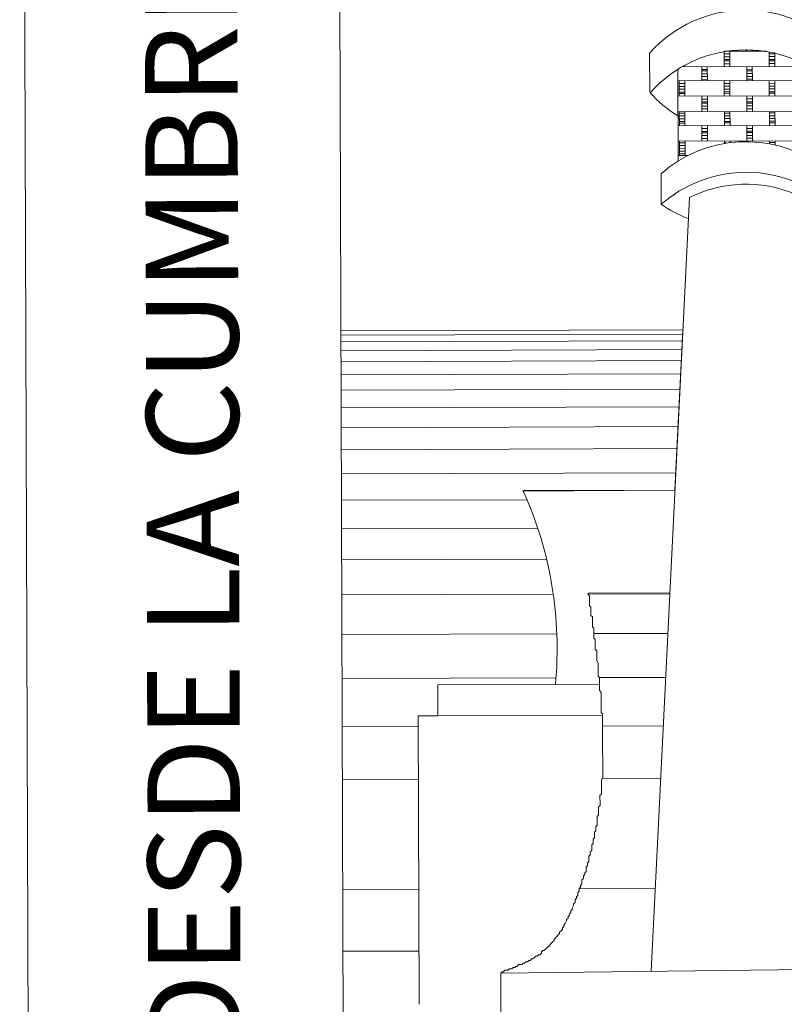
# Model space of a CAD drawing. Units: millimetres. Extents: x 55.8 to 137.5, y 7.5 to 40.5.
# Drawn here: x 80.6 to 80.9, y 38.8 to 39.2 of the extents above; entities that cross this region are included whole.
import ezdxf

# ---------------------------------------------------------------- set-up
doc = ezdxf.new("R2010")
doc.units = ezdxf.units.MM
doc.layers.add('1', color=1, linetype='Continuous')
doc.styles.add('ARIAL', font='arial.ttf', dxfattribs={"height": 0.2})

# ---------------------------------------------------------------- blocks, each defined once
blk = doc.blocks.new('escudo_hamea')
at = {"layer": '1', "color": 2, "lineweight": 0}
for p, q in [((-0.3653089894228287, -0.1105145774336052), (-0.3627592083162199, -0.8706514110717762)), ((-0.3653089894228287, -0.1105145774336052), (-0.3627592083162199, -0.8706514110717762)), ((-0.3653089894228287, -0.1105145774336052), (-0.3627592083162199, -0.8706514110717762)), ((-0.2565373197599001, -0.5380364332168028), (-0.2565831438114401, -0.5243754374851051)), ((-0.2307264670530458, -0.5238008063897723), (-0.2160896859309105, -0.5237517091927657)), ((-0.23070846474684, -0.5291676261467728), (-0.2307264670530458, -0.5238008063897723)), ((-0.2307231939057601, -0.5247765917729339), (-0.228771623090779, -0.5247700454783626)), ((-0.230719920759384, -0.5257523772197601), (-0.2287683499425839, -0.5257458309251888)), ((-0.22875689393004, -0.529161079851292), (-0.2287748962367004, -0.5237942600942915)), ((-0.2229201837881192, -0.5237746212178536), (-0.2229218203601704, -0.5232867285039902)), ((-0.2209686129713191, -0.5237680749241918), (-0.2209702495442798, -0.5232801822094189)), ((-0.2150958982138036, -0.5291152558020258), (-0.2151122639465939, -0.5242363287588887)), ((-0.2151106273740879, -0.5247242214290964), (-0.2131590565559236, -0.524717675134525)), ((-0.2151073542268023, -0.5257000068750131), (-0.2131557834109117, -0.5256934605804418)), ((-0.2131443273974583, -0.5291087095138209), (-0.213160693131158, -0.5242297824643174)), ((-0.2453452458776155, -0.5292167233437794), (-0.2019227952055189, -0.5290710683293582)), ((-0.2443694604726261, -0.5292134501969485), (-0.2443710970455868, -0.5287255574639858)), ((-0.238498382290345, -0.5340727383409103), (-0.2385147480222258, -0.5291938113186916)), ((-0.2365468114671785, -0.5340661920472485), (-0.236563177197695, -0.5291872650241203)), ((-0.2307166476139173, -0.5267281626029217), (-0.2287650767966625, -0.5267216163092598)), ((-0.2307150110395924, -0.5272160553158756), (-0.2287634402241565, -0.5272095090213043)), ((-0.2307117378927614, -0.5281918406990371), (-0.2287601670773256, -0.5281852944062848)), ((-0.2228858157500326, -0.5340203679979822), (-0.2229021814819134, -0.5291414409739446)), ((-0.2209342449323231, -0.5340138217034109), (-0.2209506106660228, -0.5291348946793732)), ((-0.2151040810804261, -0.5266757922581746), (-0.2131525102649903, -0.5266692459636033)), ((-0.2151024445079202, -0.527163684972038), (-0.2131508736911201, -0.5271571386783762)), ((-0.2150991713606345, -0.5281394703551996), (-0.2131476005442892, -0.5281329240606283)), ((-0.2468056508409973, -0.5301974184449136), (-0.2466992735803615, -0.5619104442357639)), ((-0.2385114748767592, -0.5301695967018532), (-0.2365599040517736, -0.5301630504072818)), ((-0.2385098383033437, -0.5306574894157166), (-0.2365582674792677, -0.5306509431211452)), ((-0.2385065651574223, -0.5316332747979686), (-0.2365549943324368, -0.5316267285033973)), ((-0.2385032920101366, -0.5326090602447948), (-0.2365517211851511, -0.532602513951133)), ((-0.2228989083355373, -0.5301172263571061), (-0.2209473375191919, -0.5301106800679918)), ((-0.2228972717630313, -0.5306051190709695), (-0.2209457009457765, -0.5305985727754887)), ((-0.2228939986175646, -0.5315809044532216), (-0.2209424278003098, -0.5315743581604693)), ((-0.222890725470279, -0.5325566899000478), (-0.2209391546530242, -0.5325501436118429)), ((-0.2467925582532189, -0.5341005600848803), (-0.2019064294722739, -0.5339499953452105)), ((-0.2462866632495206, -0.539465743270739), (-0.2463046655552716, -0.5340989235137386)), ((-0.2463013924088955, -0.5350747088978096), (-0.2443498215934596, -0.5350681626032383)), ((-0.2462981192620646, -0.5360504943428168), (-0.244346548446174, -0.5360439480555215)), ((-0.2443350924345395, -0.5394591969761677), (-0.2443530947389263, -0.5340923772191672)), ((-0.2385000188637605, -0.5335848456288659), (-0.2365484480387749, -0.5335782993342946)), ((-0.230674096709663, -0.5394133729250825), (-0.2306920990140497, -0.5340465531708105)), ((-0.2306888258681283, -0.5350223385521531), (-0.228737255051783, -0.5350157922575818)), ((-0.2306855527217522, -0.5359981239989793), (-0.2287339819058616, -0.5359915777107744)), ((-0.2287225258924082, -0.5394068266368777), (-0.2287405281990686, -0.5340400068762392)), ((-0.2228874523229933, -0.5335324752832094), (-0.2209358815080122, -0.533525928988638)), ((-0.2150615301761718, -0.539361002581245), (-0.215079532481468, -0.533994182825154)), ((-0.2150762593355466, -0.5349699682083155), (-0.213124688519656, -0.5349634219146537)), ((-0.215072986188261, -0.5359457536542322), (-0.2131214153728251, -0.5359392073669369)), ((-0.2131099593598265, -0.5393544562930401), (-0.2131279616655775, -0.5339876365305827)), ((-0.2467745559497416, -0.5394673798409713), (-0.2018884271683419, -0.5393168151085774)), ((-0.2462948461165979, -0.5370262797259784), (-0.2443432753002526, -0.537019733438683)), ((-0.246291572969767, -0.5380020651737141), (-0.2443400021529669, -0.5379955188836902)), ((-0.2462899363963515, -0.5384899578857585), (-0.2443383655800062, -0.5384834115930062)), ((-0.238462377678843, -0.5448063778540018), (-0.2384803799850488, -0.5394395580979108)), ((-0.2365108068552217, -0.5447998315648874), (-0.2365288091600632, -0.5394330118033395)), ((-0.2306822795758308, -0.5369739093830503), (-0.2287307087590307, -0.536967363093936)), ((-0.2306790064285451, -0.5379496948353335), (-0.2287274356126545, -0.5379431485407622)), ((-0.2306773698551297, -0.5384375875428304), (-0.2287257990396938, -0.5384310412537161)), ((-0.2228498111385306, -0.5447540075156212), (-0.2228678134447364, -0.5393871877531637)), ((-0.2208982403217306, -0.5447474612219594), (-0.2209162426279363, -0.5393806414658684)), ((-0.2150697130423396, -0.5369215390373938), (-0.2131181422259942, -0.5369149927500985)), ((-0.2150664398959634, -0.5378973244905865), (-0.2131148690805276, -0.5378907781951057)), ((-0.2150648033220932, -0.5383852171971739), (-0.2131132325062026, -0.5383786709098786)), ((-0.2384771068382179, -0.5404153434810723), (-0.2365255360141418, -0.540408797186501)), ((-0.238473833691387, -0.5413911289278985), (-0.2365222628668562, -0.5413845826378747)), ((-0.2384721971184263, -0.5418790216408524), (-0.2365206262952597, -0.5418724753526476)), ((-0.2384689239715954, -0.5428548070249235), (-0.2365173531475193, -0.5428482607303522)), ((-0.2228645402974507, -0.5403629731363253), (-0.2209129694815601, -0.540356426841754)), ((-0.2228612671519841, -0.541338758589518), (-0.2209096963342745, -0.5413322122949467)), ((-0.2228596305781139, -0.5418266512970149), (-0.2209080597613138, -0.5418201050079006)), ((-0.2228563574303735, -0.542802436679267), (-0.2209047866163019, -0.5427958903910621)), ((-0.2467565536435359, -0.5448341996034287), (-0.2018704248621361, -0.5446836348637589)), ((-0.2462522952114341, -0.5497114900490487), (-0.2462686609451339, -0.5448325630259205)), ((-0.2462670243712637, -0.5453204557406934), (-0.2443154535549183, -0.5453139094570361)), ((-0.2462637512244328, -0.546296241122036), (-0.2443121804076327, -0.5462896948347407)), ((-0.2443007243955435, -0.5497049437617534), (-0.2443170901274243, -0.5448260167377157)), ((-0.2384656508261287, -0.5438305924062661), (-0.2365140800011432, -0.5438240461189707)), ((-0.2306397286702122, -0.5496591197106682), (-0.2306560944025478, -0.54478019268754)), ((-0.2306544578304965, -0.5452680853950369), (-0.2287028870136965, -0.5452615391068321)), ((-0.2306511846850299, -0.546243870779108), (-0.2286996138673203, -0.5462373244845367)), ((-0.2286881578547764, -0.5496525734160969), (-0.2287045235871119, -0.5447736463929687)), ((-0.2228530842853615, -0.543778222063338), (-0.2209015134690162, -0.5437716757687667)), ((-0.2150271621380853, -0.5496067493668306), (-0.2150435278699661, -0.5447278223437024)), ((-0.2150418912970053, -0.5452157150557468), (-0.21309032048066, -0.5452091687611755)), ((-0.2150386181506292, -0.5461915004334514), (-0.2130870473351933, -0.5461849541461561)), ((-0.2130755913231042, -0.5496002030731688), (-0.2130919570536207, -0.5447212760491311)), ((-0.2467401879098361, -0.5497131266256474), (-0.2018540591302553, -0.5495625618877966)), ((-0.2462604780780566, -0.5472720265070166), (-0.2443089072617113, -0.5472654802124453)), ((-0.2462572049312257, -0.5482478119602092), (-0.2443056341148804, -0.5482412656656379)), ((-0.2462555683587198, -0.5487357046667967), (-0.2443039975419197, -0.5487291583713159)), ((-0.238428009641666, -0.5550521246386779), (-0.2384460119465075, -0.54968530487713)), ((-0.2364764388171352, -0.5550455783459256), (-0.236494441121522, -0.5496787585889251)), ((-0.2306479115377442, -0.5472196561677265), (-0.2286963407213989, -0.5472131098731552)), ((-0.2306446383900038, -0.5481954416145527), (-0.2286930675754775, -0.5481888953199814)), ((-0.2306430018188621, -0.5486833343220496), (-0.2286914310006978, -0.5486767880338448)), ((-0.2228154430995346, -0.5549997542957499), (-0.2228334454066498, -0.5496329345387494)), ((-0.2208638722840988, -0.5549932080011786), (-0.2208818745898498, -0.5496263882441781)), ((-0.2150353450056173, -0.547167285823889), (-0.2130837741888172, -0.5471607395293177)), ((-0.2150320718583316, -0.5481430712698057), (-0.2130805010415315, -0.5481365249761438)), ((-0.2150304352849162, -0.5486309639773026), (-0.2130788644685708, -0.5486244176890978)), ((-0.2384427388001313, -0.5506610903303226), (-0.23649116797651, -0.5506545440357513)), ((-0.2384394656533004, -0.5516368757143937), (-0.2364878948296791, -0.5516303294198224)), ((-0.2384378290807945, -0.552124768444628), (-0.2364862582558089, -0.5521182221509662)), ((-0.2384345559335088, -0.5531005538296085), (-0.2364829851094328, -0.5530940075341277)), ((-0.2228301722593642, -0.5506087199855756), (-0.2208786014430189, -0.5506021736910043)), ((-0.2228268991134428, -0.5515845053687372), (-0.2208753282966427, -0.5515779590741658)), ((-0.2228252625400273, -0.5520723981017), (-0.220873691723682, -0.5520658518071286)), ((-0.2228219893931964, -0.553048183483952), (-0.2208704185768511, -0.5530416371893807)), ((-0.2467221856054493, -0.5550799463826479), (-0.2018360568235948, -0.5549293816429781)), ((-0.2462179271728928, -0.5599572368537338), (-0.2462342929052284, -0.5550783098115062)), ((-0.2462326563327224, -0.555566202544469), (-0.2442810855163771, -0.5555596562498977)), ((-0.2462293831858915, -0.556541987926721), (-0.2442778123695462, -0.5565354416330592)), ((-0.244266356357457, -0.5599506905591625), (-0.244282722090702, -0.5550717635169349)), ((-0.2384312827884969, -0.5540763392555164), (-0.2364797119635114, -0.554069792960945)), ((-0.2306184532189945, -0.5560017248508302), (-0.230621726364916, -0.5550259394676686)), ((-0.23062008979241, -0.5555138321988125), (-0.2301321970949175, -0.5555121956294897)), ((-0.2286685189760647, -0.5555072859060601), (-0.2286701555490254, -0.5550193931730973)), ((-0.2228187162463655, -0.5540239689116788), (-0.2208671454300202, -0.5540174226171075)), ((-0.2150058866864129, -0.5559493545051737), (-0.2150091598314248, -0.5549735691229216)), ((-0.2150075232607378, -0.5554614618558844), (-0.213055952443483, -0.5554549155613131)), ((-0.2130526792961973, -0.5564307009499316), (-0.2130575890168984, -0.5549670228283503)), ((-0.2467058198731138, -0.5599588734248755), (-0.2432905709456463, -0.5599474174123316)), ((-0.2462261100395153, -0.5575177733562668), (-0.2442745392236247, -0.5575112270598765)), ((-0.2462228368922297, -0.5584935587394284), (-0.2442712660777033, -0.5584870124430381)), ((-0.2462195637472178, -0.559469344115314), (-0.2442679929317819, -0.5594627978271092)), ((-0.2525032522662514, -0.5770547569418341), (-0.2525392568772986, -0.5663211174924072)), ((-0.2560023541841474, -0.8429710100945158), (-0.242753581042507, -0.5745825619951574)), ((-0.3635971338139825, -0.6208503463458328), (-0.2450179168195064, -0.6204525876401021)), ((-0.2450179168195064, -0.620452587658292), (-0.3635971338121635, -0.6208503463722082)), ((-0.2477799935586518, -0.6760822468322658), (-0.2450179168195064, -0.620452587658292)), ((-0.3004724056186205, -0.6762589967620443), (-0.2477799935613803, -0.6760822468568222)), ((-0.3003961977283325, -0.6764138960243145), (-0.2477799935586518, -0.6760822468322658)), ((-0.2779098713763233, -0.7117998817866464), (-0.2496120945320399, -0.7117049605394641)), ((-0.3300080134654308, -0.7436880209297669), (-0.2739003524829968, -0.7434998150065439)), ((-0.3300080134681593, -0.7436880209297669), (-0.2892223838698555, -0.7435603678550251)), ((-0.3299720088543836, -0.7544216604428584), (-0.3300080134654308, -0.7436880209297669)), ((-0.3299720088584763, -0.7544216604228495), (-0.3300080134681593, -0.7436880209297669)), ((-0.3368025067184135, -0.7544445724743127), (-0.2728885624605937, -0.7542301813782615)), ((-0.3368025067161398, -0.7544445724488469), (-0.3299720088584763, -0.7544216604228495)), ((-0.3368025067184135, -0.7544445724743127), (-0.3364686457775861, -0.853974684194327)), ((-0.3364670092014421, -0.8544625768636251), (-0.3368025067161398, -0.7544445724488469)), ((-0.3082052369704797, -0.8436340161424596), (-0.1911142610938441, -0.8422654531441367)), ((-0.3082052369704797, -0.8436340161424596), (-0.3080530356592135, -0.8890080376204423))]:
    blk.add_line(p, q, dxfattribs=at)
blk.add_lwpolyline([(0.4676850697514965, -0.9310526108565682, 0.1480359990456018), (0.478052878638664, -0.8963830144393796), (0.4779764789086585, -0.8966172649561486), (0.474963547576408, 0.001593204046002938), (-0.474963547576408, -0.001593204046002938), (-0.4719506162427933, -0.8998036730481545), (-0.4720280003048174, -0.8995699353527016, 0.1480359990456018), (-0.4614278396261398, -0.9341691979170719)], format="xyb", dxfattribs=at)
for points in [[(-0.3635971338139825, -0.6208503463458328), (-0.2450179168154136, -0.6204525876401021)], [(-0.3635920136512141, -0.6223767620867875), (-0.2450932803881187, -0.6219792733527356)], [(-0.3635843334027413, -0.6246663856927626), (-0.2452063257496775, -0.6242693019157741)], [(-0.363574093072657, -0.627719217169215), (-0.2453570528964519, -0.6273226733374031)], [(-0.3635612926600515, -0.6315352565170542), (-0.2455454618325348, -0.6311393876148941)], [(-0.363545932164925, -0.6361145037280949), (-0.2457715525533786, -0.6357194447473375)], [(-0.3635280115881869, -0.6414569588159793), (-0.2460353250617118, -0.641062844733824)], [(-0.3635075309289277, -0.6475626217688841), (-0.2463367793579891, -0.647169587575263)], [(-0.363484490186238, -0.6544314925913568), (-0.2466759154413012, -0.6540396732734735)], [(-0.3634588893614819, -0.6620635712797593), (-0.2470527333089194, -0.6616731018220889)], [(-0.3634307284546594, -0.6704588578386392), (-0.2474672329658461, -0.6700698732338424)], [(-0.3634000074639516, -0.6796173522679965), (-0.2990873632147668, -0.6794016237872711)], [(-0.3633667263916323, -0.6895390545669215), (-0.2953518278227421, -0.6893109073471351)], [(-0.3633308852367918, -0.700223964736324), (-0.2923001473568547, -0.6999857012724533)], [(-0.3632899239169092, -0.7124352906421336), (-0.2899600830201052, -0.7121893151334007)], [(-0.3082052369686608, -0.8436340161424596), (-0.3077189808363983, -0.8431444868328981), (-0.3072310881343583, -0.8431428502626659), (-0.3067448319998221, -0.8426533209967602), (-0.3057690465925589, -0.8426500478490198), (-0.3052827904621154, -0.8421605185649241), (-0.3047948977578017, -0.8421588819883254), (-0.3043070050566712, -0.8421572454180932), (-0.3038207489234992, -0.841667716153097), (-0.3033328562187307, -0.8416660795837743), (-0.302846600086923, -0.8411765502924027), (-0.302358707384883, -0.8411749137221705), (-0.301872451251711, -0.8406853844562647), (-0.3008966658444479, -0.8406821113085243), (-0.3004104097135496, -0.8401925820062388), (-0.2999225170078716, -0.8401909454296401), (-0.2994362608756092, -0.8397014161637344), (-0.2989483681749334, -0.8396997795925927), (-0.2984621120440352, -0.8392102503285059), (-0.2979742193379025, -0.8392086137509978), (-0.2974879632070042, -0.8387190844678116), (-0.2970000705049642, -0.8387174478903034), (-0.296513814370428, -0.8382279186307642), (-0.2960275582422582, -0.8377383893403021), (-0.2955396655374898, -0.8377367527700699), (-0.2950534094084105, -0.8372472235041641), (-0.2945655167004588, -0.8372455869339319), (-0.2940792605695606, -0.8367560576252799), (-0.294080897142976, -0.8362681649305159), (-0.293594641013442, -0.8357786356464203), (-0.2931067483063998, -0.8357769990752786), (-0.2926204921773206, -0.8352874698093729), (-0.2921342360459676, -0.8347979405452861), (-0.2916479799177978, -0.834308411254824), (-0.2911600872093913, -0.8343067746845918), (-0.2911617237828068, -0.8338188819698189), (-0.290675467654637, -0.8333293526857233), (-0.2901892115237388, -0.832839823420727), (-0.2897029553923858, -0.8323502941293555), (-0.2897045919648917, -0.8318624014418674), (-0.2892183358335387, -0.8313728721504958), (-0.2887320797058237, -0.8308833428664002), (-0.2887320797058237, -0.8308833428664002), (-0.2882458235726517, -0.830393813601404), (-0.2877595674422082, -0.8299042843173083), (-0.2877612040147142, -0.8294163916298203), (-0.2872749478829064, -0.8289268623384487), (-0.2867886917520082, -0.828437333072543), (-0.2867903283240594, -0.8279494403404897), (-0.2863040721954349, -0.8274599110745839), (-0.2863057087693051, -0.8269720183870959), (-0.2858194526347688, -0.8264824890966338), (-0.285334833080924, -0.8255050671232311), (-0.28533646965343, -0.8250171744284671), (-0.2848502135211675, -0.8245276451198151), (-0.2848518500941282, -0.8240397524305081), (-0.2843655939627752, -0.8235502231409555), (-0.2843672305371001, -0.8230623304516484), (-0.2838809744043829, -0.8225728011866522), (-0.2838826109773436, -0.8220849084736983), (-0.2833963548491738, -0.8215953791886932), (-0.2833979914234988, -0.8211074864748298), (-0.282913371864197, -0.8201300644968796), (-0.2829150084376124, -0.8196421718075726), (-0.2824287523067142, -0.81915264251802), (-0.2824303888796749, -0.8186647498032471), (-0.2824320254521808, -0.8181768571148496), (-0.2819457693212826, -0.817687327823478), (-0.2819474058942433, -0.8171994351359899), (-0.2814611497647093, -0.8167099058455278), (-0.2814644229129044, -0.815734120425077), (-0.2809781667774587, -0.8152445911591713), (-0.2809798033513289, -0.8147566984443984), (-0.2809814399238348, -0.8142688057505438), (-0.2804951837924818, -0.8137792764919141), (-0.2804968203658973, -0.8132913837716842), (-0.2800105642381823, -0.8128018545121449), (-0.280012200811143, -0.8123139617746347), (-0.2800154739566096, -0.8113381763723737), (-0.2795292178257114, -0.810848647106468), (-0.2795308543982173, -0.8103607543916951), (-0.2795324909725423, -0.809872861704207), (-0.2790462348402798, -0.8093833324210209), (-0.27904787141415, -0.808895439706248), (-0.2785616152818875, -0.8084059104348853), (-0.2785648884287184, -0.8074301250335338), (-0.2785665250016791, -0.8069422323196704), (-0.2780802688748736, -0.8064527030346653), (-0.2780819054460153, -0.8059648103389918), (-0.2780835420203402, -0.8054769176260379), (-0.2775972858862588, -0.8049873883674081), (-0.277598922460129, -0.8044994956471783), (-0.2776005590312707, -0.8040116029587807), (-0.2776038321776468, -0.8030358175310539), (-0.2771175760499318, -0.8025462882478678), (-0.2771192126224378, -0.8020583955594702), (-0.2771208491953985, -0.8015705028637967), (-0.2766345930635907, -0.8010809735806106), (-0.2766362296379157, -0.8005930808858466), (-0.2766378662104216, -0.8001051881528838), (-0.2766411393572525, -0.7991294027442564), (-0.276154883228628, -0.7986398734838076), (-0.276156519801134, -0.7981519807717632), (-0.2761581563759137, -0.7976640880769992), (-0.2761597929475101, -0.7971761953631358), (-0.2756735368152476, -0.7966866660781307), (-0.2756751733868441, -0.7961987733897331), (-0.2756768099611691, -0.7957108806695032), (-0.2756800831066357, -0.7947350952681518), (-0.2751938269789207, -0.7942455659840562), (-0.2751954635518814, -0.7937576732692833), (-0.2751971001243874, -0.7932697805808857), (-0.2751987366978028, -0.7927818878870312), (-0.2747124805669046, -0.7922923586020261), (-0.2747141171394105, -0.7918044659081716), (-0.2747173902862414, -0.7908286804804447), (-0.2747190268601116, -0.7903407877738573), (-0.2747206634330723, -0.7898528950772743), (-0.2747223000055783, -0.7893650023652299), (-0.2742360438737705, -0.7888754730993242), (-0.2742376804480955, -0.7883875804118361), (-0.2742393170210562, -0.7878996876715973), (-0.2742425901674324, -0.7869239022693364), (-0.2742442267399383, -0.7864360095809388), (-0.2742458633142633, -0.7859481168688944), (-0.2737596071820008, -0.7854585875957127), (-0.2737612437554162, -0.7849706948891253), (-0.2737628803297412, -0.7844828021743524), (-0.2737645169022471, -0.7839949094804979), (-0.2737677900481685, -0.7830191240782369), (-0.2737694266224935, -0.782531231365283), (-0.2737710631959089, -0.7820433386505101), (-0.2732848070636464, -0.7815538093664145), (-0.2732864436366071, -0.78106591667256), (-0.2732880802095679, -0.7805780239841624), (-0.2732913533563988, -0.7796022385746255), (-0.2732929899293595, -0.7791143458416627), (-0.2732946265032297, -0.7786264531532652), (-0.2732962630757356, -0.7781385604403113), (-0.2732978996505153, -0.7776506677455473), (-0.273299536223476, -0.7771627750316839), (-0.2733011727955272, -0.7766748823432863), (-0.2728165532403182, -0.7756974603444178), (-0.2728181898137336, -0.7752095676505633), (-0.2728198263876038, -0.7747216749366999), (-0.2728214629605645, -0.7742337822483023), (-0.2728230995335252, -0.7737458895353484), (-0.2728247361055764, -0.7732579968396749), (-0.2728280092537716, -0.772282211419224), (-0.2728296458267323, -0.7717943187235505), (-0.272831282399693, -0.7713064260105966), (-0.272832918972199, -0.7708185333221991), (-0.2728345555460692, -0.7703306406092452), (-0.2728361921190299, -0.7698427478944723), (-0.2728394652658608, -0.7688669624913018), (-0.2728411018392762, -0.7683790697783479), (-0.2728427384117822, -0.7678911770844934), (-0.2728443749856524, -0.7674032843951863), (-0.2728460115586131, -0.7669153916567666), (-0.2728476481311191, -0.766427498968369), (-0.2728509212788595, -0.7654517135661081), (-0.2728525578531844, -0.7649638208513352), (-0.2728541944247809, -0.7644759281574807), (-0.2728558309977416, -0.7639880354427078), (-0.2728574675720665, -0.7635001427306634), (-0.2728591041450272, -0.7630122500422658), (-0.2728623772909486, -0.7620364646327289), (-0.2728640138639093, -0.761548571919775), (-0.2728656504373248, -0.7610606792304679), (-0.2728672870102855, -0.7605727864975051), (-0.2728689235841557, -0.7600848938036506), (-0.2728705601575712, -0.7595970011152531), (-0.2728738333039473, -0.7586212157057162), (-0.2728754698764533, -0.7581333229918528), (-0.2728771064498687, -0.7576454302843558), (-0.2728787430241937, -0.7571575375723114), (-0.2728803795966996, -0.7566696448775474), (-0.2728820161701151, -0.756181752163684), (-0.2728852893160365, -0.7552059667796129), (-0.2728869258903615, -0.7547180740466501), (-0.2728885624628674, -0.7542301813527956), (-0.2728901990358281, -0.7537422886452987), (-0.2733797283108288, -0.7532560325198574), (-0.273383001457205, -0.7522802471194154), (-0.2733846380310752, -0.7517923544046425), (-0.2733862746044906, -0.7513044616916886), (-0.2733879111774513, -0.7508165690032911), (-0.2733895477499573, -0.7503286762885182), (-0.2733911843242822, -0.7498407835946637), (-0.2733944574702036, -0.7488649981924027), (-0.2733960940445286, -0.7483771054594399), (-0.2733977306165798, -0.7478892127655854), (-0.2733993671899952, -0.7474013200580885), (-0.2734010037638654, -0.746913427362415), (-0.2734026403359167, -0.7464255346749269), (-0.2738938061879708, -0.7454513858174323), (-0.2738954427609315, -0.7449634931026594), (-0.2738970793357112, -0.7444756004151714), (-0.2738987159077624, -0.743987707701308), (-0.2739003524811778, -0.7434998150065439), (-0.273901989053229, -0.743011922299047), (-0.2739052622005147, -0.7420361368904196), (-0.2739068987734754, -0.7415482441783752), (-0.2739085353468909, -0.7410603514890681), (-0.27439806462462, -0.740574095345437), (-0.274399701198945, -0.7400862026570394), (-0.2744013377709962, -0.7395983099422665), (-0.2744046109187366, -0.7386225245418245), (-0.2744062474912425, -0.7381346318206852), (-0.274407884064658, -0.7376467391322876), (-0.2744095206380734, -0.7371588464184242), (-0.2744111572105794, -0.7366709537300267), (-0.2744127937849044, -0.7361830609925164), (-0.2749039596351395, -0.7352089121595782), (-0.2749055962085549, -0.7347210194711806), (-0.2749072327819704, -0.7342331267827831), (-0.2749088693544763, -0.7337452340698292), (-0.274910505929256, -0.7332573413559658), (-0.274912142501762, -0.7327694486348264), (-0.2749154156476834, -0.7317936632343844), (-0.2754049449258673, -0.7313074071162191), (-0.2754065814997375, -0.7308195144023557), (-0.2754082180722435, -0.7303316216948588), (-0.2754098546456589, -0.7298437290000948), (-0.2754114912186196, -0.7293558362862314), (-0.2754147643654505, -0.7283800508785134), (-0.2754164009384112, -0.7278921581892064), (-0.2759059302138667, -0.7274059020519417), (-0.2759075667881916, -0.7269180093389878), (-0.2759092033611523, -0.7264301166242149), (-0.2759108399345678, -0.7259422239303603), (-0.2759141130800344, -0.7249664385271899), (-0.2759157496543594, -0.7244785458397018), (-0.2759173862268653, -0.7239906530994631), (-0.2764069155064135, -0.7235043969822073), (-0.2764085520811932, -0.7230165042692533), (-0.2764101886536992, -0.7225286115808558), (-0.2764118252266599, -0.7220407188660829), (-0.276415098373036, -0.7210649334592745), (-0.2764167349464515, -0.720577040750868), (-0.2764183715203217, -0.720089148056104), (-0.2769079007953223, -0.7196028919197488), (-0.2769095373682831, -0.7191149992240753), (-0.2769111739416985, -0.7186271065102119), (-0.2769144470885294, -0.7176513211097699), (-0.2769160836623996, -0.717163428394997), (-0.2769177202349056, -0.7166755357065995), (-0.2774072495144537, -0.7161892795629683), (-0.2774088860865049, -0.7157013868736612), (-0.2774105226599204, -0.7152134941616168), (-0.2774121592337906, -0.7147256014477534), (-0.2774154323792573, -0.7137498160382165), (-0.2774170689517632, -0.7132619233507285), (-0.2774187055247239, -0.7127740306368651), (-0.2779082348015436, -0.7122877745196092), (-0.2779098713740495, -0.7117998817866464)], [(-0.2779087006706504, -0.7121488903248974), (-0.2495397312463865, -0.7120537302744196)], [(-0.3632438424324391, -0.7261730322825315), (-0.2887168160700639, -0.7259230409745214)], [(-0.2759110483684708, -0.7258800856761809), (-0.2502180034116464, -0.7257939016690216)], [(-0.3631926407829269, -0.741437189663884), (-0.2890168765848102, -0.7411883766217215)], [(-0.273908275903068, -0.7411376967647811), (-0.2509716391505208, -0.741060758772619)], [(-0.363136318969282, -0.7582277627871008), (-0.3367901129331585, -0.7581393878290328)], [(-0.2728761686817052, -0.757924996739348), (-0.2518006384625551, -0.7578543015897594)], [(-0.3630748769892307, -0.7765447516394488), (-0.336728670953562, -0.7764563766868378)], [(-0.2730869893212002, -0.7762428988644388), (-0.2527050013495682, -0.7761745301149858)], [(-0.3629468728654501, -0.8147051450969229), (-0.3366006668284172, -0.8146167701443119)], [(-0.2809808985457494, -0.8144302007976876), (-0.2545890906958448, -0.8143416728762531)], [(-0.362875190556224, -0.8360749654311803), (-0.3365289845187363, -0.8359865904785693)]]:
    blk.add_lwpolyline(points, dxfattribs=at)
for centre, radius, start, end in [((-0.2233009174647123, -0.5540205609622717), 0.04449221058091424, 42.17562391188146, 138.2087572718422), ((-0.2232545021188344, -0.5678578323513648), 0.04449221058091424, 42.17562391188146, 138.2087572718422), ((-0.2234541635643836, -0.5083350688300925), 0.04449221058091424, 222.1756239118814, 238.1694072334846), ((-0.2231477407558486, -0.5996853665947128), 0.04449221058091424, 55.27181563850984, 131.4360099977168), ((-0.2231121536337923, -0.6102945446746162), 0.04449221058091424, 55.27181563850984, 131.4360099977168), ((-0.2230981653528943, -0.6144647099708891), 0.04449221058091424, 67.6196350686955, 116.3700044945977), ((-0.2272098276512224, -0.540372377165113), 0.04449221058091424, 235.2718156385098, 248.9178489637322), ((-0.4208494353329115, -0.7309614151390633), 0.1322286439735727, 354.5324739036074, 24.36350169695697), ((-0.4208494353647438, -0.7309614151081405), 0.1322286440059488, 354.5324739244784, 24.36350170230305)]:
    blk.add_arc(centre, radius, start, end, dxfattribs=at)
at = {"layer": '1', "color": 2, "lineweight": 0, "style": 'ARIAL'}
blk.add_text('DESDE LA CUMBRE DEL MUNDO', height=0.03205491082076423, rotation=90.19219059275264, dxfattribs=at).set_placement((-0.398299266336835, -0.8739627324175672))

msp = doc.modelspace()

# ---------------------------------------------------------------- block references
at = {"color": 2, "xscale": 0.9465129131648156, "yscale": 0.9465129131648156, "zscale": 0.9465129131648156}
msp.add_blockref('escudo_hamea', (81.07127586261353, 39.64727889341287), dxfattribs=at)

doc.saveas('drawing.dxf')
